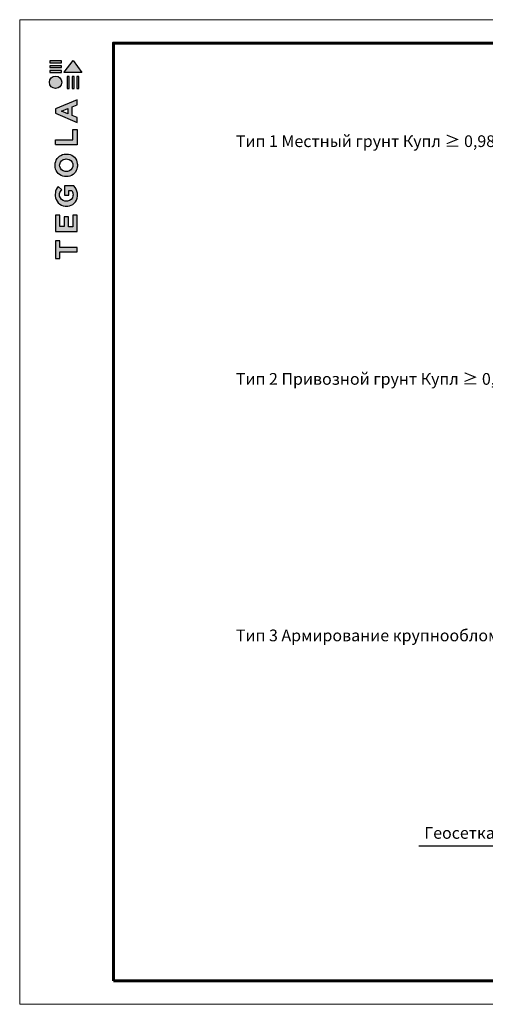
# Model space of a CAD drawing. Units: millimetres. Extents: x 1751 to 5705, y 1664 to 1966.
# Drawn here: x 3256 to 3355, y 1717 to 1927 of the extents above; entities that cross this region are included whole.
import ezdxf

# ---------------------------------------------------------------- set-up
doc = ezdxf.new("R2010")
doc.units = ezdxf.units.MM
doc.layers.add('Внутренняя рамка', color=7, linetype='Continuous', lineweight=60)
doc.layers.add('Граница чертежа на печать', color=7, linetype='Continuous', lineweight=15)
doc.styles.get("Standard").update_dxf_attribs({"font": 'arial.ttf'})

msp = doc.modelspace()

# ---------------------------------------------------------------- hatches: boundary and pattern name
at = {"true_color": 0x636466}
h = msp.add_hatch(color=251, dxfattribs=at)
h.dxf.hatch_style = 1
h.paths.add_polyline_path([(3266.243, 1912.823), (3266.691, 1912.823), (3266.691, 1915.348), (3266.243, 1915.348)])
h.paths.add_polyline_path([(3267.291, 1912.823), (3267.739, 1912.823), (3267.739, 1915.348), (3267.291, 1915.348)])
h.paths.add_polyline_path([(3268.312, 1915.348), (3268.312, 1912.823), (3268.76, 1912.823), (3268.76, 1915.348)])
h.paths.add_polyline_path([(3269.405, 1916.243), (3267.506, 1918.743), (3265.613, 1916.255), (3265.604, 1916.243)])
h.paths.add_polyline_path([(3262.539, 1916.664), (3262.539, 1916.245), (3265.037, 1916.245), (3265.038, 1916.664)])
h.paths.add_polyline_path([(3265.037, 1917.256), (3265.038, 1917.675), (3262.539, 1917.675), (3262.539, 1917.255)])
h.paths.add_polyline_path([(3265.037, 1918.292), (3265.038, 1918.711), (3262.539, 1918.711), (3262.539, 1918.292)])
h = msp.add_hatch(color=251, dxfattribs=at)
h.dxf.hatch_style = 1
h.paths.add_polyline_path([(3262.475, 1914.122, 1), (3265.097, 1914.122, 1)])
h = msp.add_hatch(color=251, dxfattribs=at)
h.dxf.hatch_style = 1
h.paths.add_polyline_path([(3263.762, 1882.324), (3268.391, 1882.324), (3268.391, 1885.79), (3267.419, 1885.79), (3267.419, 1883.337), (3266.495, 1883.337), (3266.495, 1885.461), (3265.589, 1885.461), (3265.589, 1883.34), (3264.667, 1883.34), (3264.667, 1885.79), (3263.762, 1885.79)])
h.paths.add_polyline_path([(3263.712, 1889.942, 0.3809941), (3265.844, 1887.728), (3266.363, 1887.728, 0.1738641), (3267.718, 1888.33, 0.1896553), (3268.42, 1889.827, 0.045529), (3268.423, 1890.491, 0.1404607), (3267.683, 1892.034), (3265.688, 1892.034), (3265.688, 1890.052), (3266.584, 1890.052), (3266.584, 1891.034), (3267.216, 1891.034, -0.1240777), (3267.481, 1890.396, -0.0587778), (3267.481, 1889.9, -0.3341792), (3266.341, 1888.786), (3265.779, 1888.786, -0.2952755), (3264.641, 1889.832, -0.041787), (3264.641, 1890.382, -0.1363592), (3265.097, 1891.223), (3264.322, 1891.871, 0.1758618), (3263.724, 1890.567, 0.0418985)])
h.paths.add_polyline_path([(3265.663, 1894.028, 0.0471953), (3266.455, 1894.028, 0.339831), (3268.407, 1896.005, 0.048954), (3268.407, 1896.819, 0.3361162), (3266.538, 1898.804, 0.0430847), (3265.572, 1898.804, 0.3077878), (3263.705, 1896.852, 0.0318627), (3263.705, 1896, 0.3327269)])
h.paths.add_polyline_path([(3264.648, 1896.202, -0.0466419), (3264.648, 1896.672, -0.3204944), (3265.813, 1897.759, -0.079329), (3266.302, 1897.759, -0.3222983), (3267.443, 1896.729, -0.1352033), (3267.443, 1896.174, -0.294804), (3266.34, 1895.091, -0.0832916), (3265.827, 1895.091, -0.3152768)], flags=16)
h.paths.add_polyline_path([(3268.362, 1900.826), (3268.362, 1904.078), (3267.422, 1904.078), (3267.422, 1901.836), (3263.767, 1901.836), (3263.767, 1900.826)])
h.paths.add_polyline_path([(3263.751, 1907.512), (3268.353, 1905.565), (3268.353, 1906.607), (3267.315, 1907.022), (3267.315, 1908.886), (3268.359, 1909.312), (3268.359, 1910.368), (3263.751, 1908.44)])
h.paths.add_polyline_path([(3265.005, 1907.963), (3266.41, 1908.517), (3266.41, 1907.387)], flags=16)
h = msp.add_hatch(color=251, dxfattribs=at)
h.dxf.hatch_style = 1
h.paths.add_polyline_path([(3263.761, 1876.569), (3264.707, 1876.569), (3264.707, 1877.935), (3268.36, 1877.935), (3268.36, 1878.9), (3264.708, 1878.9), (3264.708, 1880.299), (3263.761, 1880.299)])

# ---------------------------------------------------------------- linework, layer by layer
at = {"color": 251, "true_color": 0x636466}
for points in [[(3265.038, 1918.711), (3262.539, 1918.711), (3262.539, 1918.292), (3265.037, 1918.292), (3265.038, 1918.711)], [(3265.038, 1917.675), (3262.539, 1917.675), (3262.539, 1917.255), (3265.037, 1917.256), (3265.038, 1917.675)], [(3265.613, 1916.255), (3267.506, 1918.743), (3269.405, 1916.243), (3265.604, 1916.243), (3265.613, 1916.255)], [(3265.038, 1916.664), (3262.539, 1916.664), (3262.539, 1916.245), (3265.037, 1916.245), (3265.038, 1916.664)], [(3266.243, 1915.348), (3266.243, 1912.823), (3266.691, 1912.823), (3266.691, 1915.348), (3266.243, 1915.348)], [(3267.291, 1915.348), (3267.291, 1912.823), (3267.739, 1912.823), (3267.739, 1915.348), (3267.291, 1915.348)], [(3268.312, 1915.348), (3268.312, 1912.823), (3268.76, 1912.823), (3268.76, 1915.348), (3268.312, 1915.348)], [(3268.353, 1905.565), (3268.353, 1906.607), (3267.315, 1907.022), (3267.315, 1908.886), (3268.359, 1909.312), (3268.359, 1910.368), (3263.751, 1908.44), (3263.751, 1907.512), (3268.353, 1905.565)], [(3266.41, 1907.387), (3265.005, 1907.963), (3266.41, 1908.517), (3266.41, 1907.387)], [(3263.767, 1900.832), (3263.767, 1901.836), (3267.422, 1901.836), (3267.422, 1904.078), (3268.362, 1904.078), (3268.362, 1900.826), (3263.767, 1900.826)], [(3263.777, 1882.324), (3268.391, 1882.324), (3268.391, 1885.79), (3267.419, 1885.79), (3267.419, 1883.337), (3266.495, 1883.337), (3266.495, 1885.461), (3265.589, 1885.461), (3265.589, 1883.34), (3264.667, 1883.34), (3264.667, 1885.79), (3263.762, 1885.79), (3263.762, 1882.324), (3263.777, 1882.324)], [(3263.779, 1876.569), (3264.707, 1876.569), (3264.707, 1877.935), (3268.36, 1877.935), (3268.36, 1878.9), (3264.708, 1878.9), (3264.708, 1880.299), (3263.761, 1880.299), (3263.761, 1876.569), (3263.779, 1876.569)]]:
    msp.add_lwpolyline(points, dxfattribs=at)
for points in [[(3263.705, 1896, -0.0318627), (3263.705, 1896.852, -0.3077878), (3265.572, 1898.804, -0.0430847), (3266.538, 1898.804, -0.3361162), (3268.407, 1896.819, -0.048954), (3268.407, 1896.005, -0.339831), (3266.455, 1894.028, -0.0471953), (3265.663, 1894.028, -0.3327269), (3263.705, 1896)], [(3264.648, 1896.202, -0.0466419), (3264.648, 1896.672, -0.3204944), (3265.813, 1897.759, -0.079329), (3266.302, 1897.759, -0.3222983), (3267.443, 1896.729, -0.1352033), (3267.443, 1896.174, -0.294804), (3266.34, 1895.091, -0.0832916), (3265.827, 1895.091, -0.3152768), (3264.648, 1896.202)], [(3268.42, 1889.827, 0.045529), (3268.423, 1890.491, 0.1404607), (3267.683, 1892.034), (3265.688, 1892.034), (3265.688, 1890.052), (3266.584, 1890.052), (3266.584, 1891.034), (3267.216, 1891.034, -0.1240777), (3267.481, 1890.396, -0.0587778), (3267.481, 1889.9, -0.3341792), (3266.341, 1888.786), (3265.779, 1888.786, -0.2952755), (3264.641, 1889.832, -0.041787), (3264.641, 1890.382, -0.1363592), (3265.097, 1891.223), (3264.322, 1891.871, 0.1758618), (3263.724, 1890.567, 0.0418985), (3263.712, 1889.942, 0.3809941), (3265.844, 1887.728), (3266.363, 1887.728, 0.1738641), (3267.718, 1888.33, 0.1896553), (3268.42, 1889.827)]]:
    msp.add_lwpolyline(points, format="xyb", dxfattribs=at)
msp.add_lwpolyline([(3341.291, 1751.286), (3402.515, 1751.286), (3413.381, 1759.817)])
msp.add_circle((3263.786, 1914.122), 1.311, dxfattribs=at)
at = {"layer": 'Внутренняя рамка'}
msp.add_lwpolyline([(3276.113, 1722.481), (3276.113, 1922.481), (3548.113, 1922.481), (3548.113, 1722.481), (3276.113, 1722.481)], dxfattribs=at)
at = {"layer": 'Граница чертежа на печать'}
msp.add_lwpolyline([(3256.113, 1717.481), (3256.113, 1927.481), (3553.113, 1927.481), (3553.113, 1717.481), (3256.113, 1717.481)], dxfattribs=at)

# ---------------------------------------------------------------- texts
at = {"layer": 'Граница чертежа на печать', "char_height": 2.5, "width": 165.69621, "attachment_point": 4}
for s, insert in [('{\\fArial|b1|i0|c204|p34;Тип 1} Местный грунт Купл ≥ 0,98', (3302.242, 1901.571)), ('{\\fArial|b1|i0|c204|p34;Тип 2} Привозной грунт Купл ≥ 0,98', (3302.242, 1850.869)), ('{\\fArial|b1|i0|c204|p34;Тип 3} Армирование крупнообломочного грунта', (3302.242, 1796.158)), ('Геосетка XGrid PET-PVC ', (3342.439, 1753.71))]:
    msp.add_mtext(s, dxfattribs=dict(at, insert=insert))

doc.saveas('drawing.dxf')
